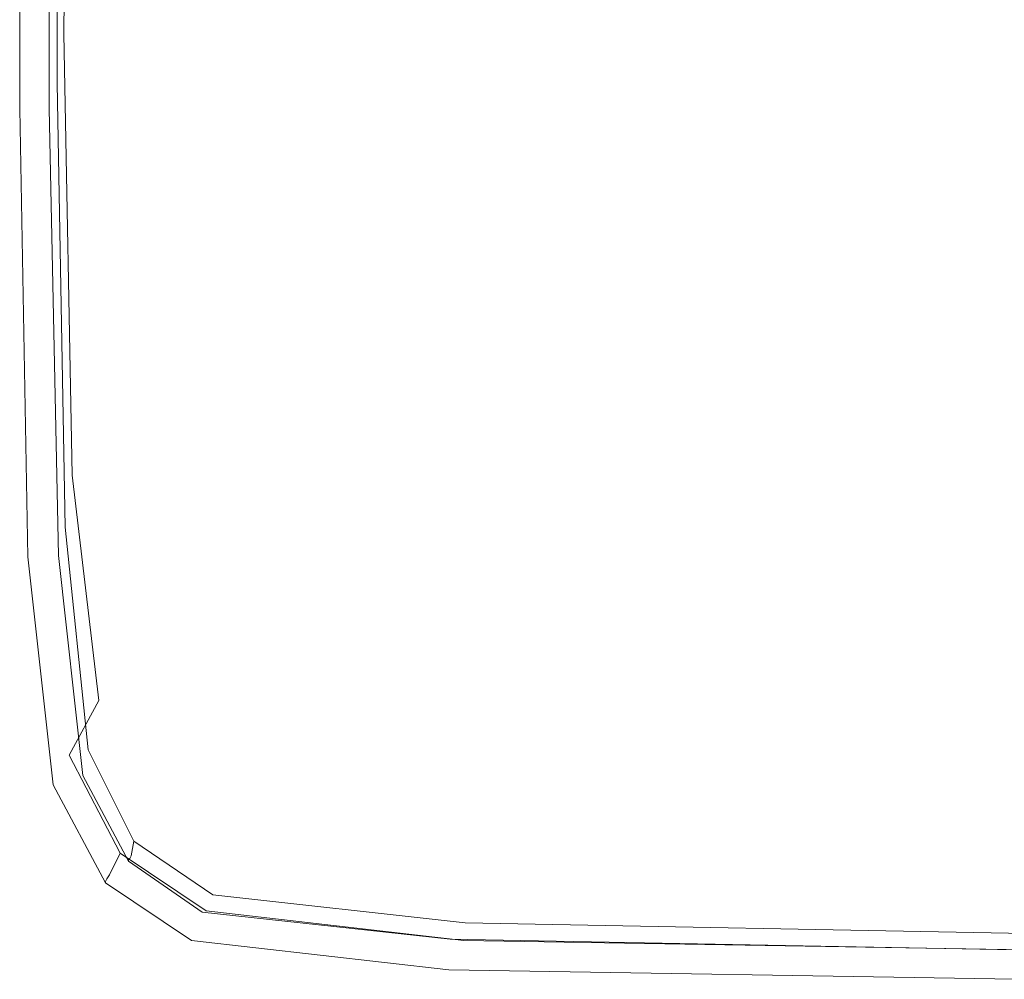
# Model space of a CAD drawing. Extents: x -851 to 851, y -375 to 375.
# Drawn here: x -851 to -777, y -375 to -304 of the extents above; entities that cross this region are included whole.
import ezdxf

# ---------------------------------------------------------------- set-up
doc = ezdxf.new("R2010")
doc.units = 0
doc.header["$LTSCALE"] = 500
doc.header["$MEASUREMENT"] = 0
doc.layers.add('EXC-WANNA', color=7, linetype='Continuous')

msp = doc.modelspace()

# ---------------------------------------------------------------- linework, layer by layer
at = {"layer": 'EXC-WANNA', "lineweight": 0}
for points, invisible_edges in [([(-843, -243, 210.4), (-847.2, -304.6, 210.1), (-843, -297.6, 210.4), (-843, -243, 210.4)], 15), ([(-847.2, -304.6, 210.1), (-843, -243, 210.4), (-847.1, -248.9, 210.1), (-847.2, -304.6, 210.1)], 11), ([(-846.6, -304.6, 207.9), (-842.8, -243, 208.2), (-842.9, -297.6, 208.2), (-846.6, -304.6, 207.9)], 15), ([(-842.8, -243, 208.2), (-846.6, -304.6, 207.9), (-846.6, -248.9, 207.9), (-842.8, -243, 208.2)], 15), ([(-847.1, -248.9, 210.1), (-849.4, -308.3, 209.1), (-847.2, -304.6, 210.1), (-847.1, -248.9, 210.1)], 15), ([(-849.4, -308.3, 209.1), (-847.1, -248.9, 210.1), (-849.4, -251.9, 209.1), (-849.4, -308.3, 209.1)], 15), ([(-847.7, -308.3, 207.6), (-846.6, -248.9, 207.9), (-846.6, -304.6, 207.9), (-847.7, -308.3, 207.6)], 15), ([(-846.6, -248.9, 207.9), (-847.7, -308.3, 207.6), (-847.7, -251.9, 207.6), (-846.6, -248.9, 207.9)], 13), ([(-849.4, -251.9, 209.1), (-850.2, -309.7, 206.8), (-849.4, -308.3, 209.1), (-849.4, -251.9, 209.1)], 15), ([(-850.2, -309.7, 206.8), (-849.4, -251.9, 209.1), (-850.2, -253.1, 206.8), (-850.2, -309.7, 206.8)], 15), ([(-848, -309.7, 206.3), (-847.7, -251.9, 207.6), (-847.7, -308.3, 207.6), (-848, -309.7, 206.3)], 15), ([(-847.7, -251.9, 207.6), (-848, -309.7, 206.3), (-848, -253.1, 206.3), (-847.7, -251.9, 207.6)], 15), ([(-850.2, -253.1, 206.8), (-850.4, -310, 202.6), (-850.2, -309.7, 206.8), (-850.2, -253.1, 206.8)], 15), ([(-850.4, -310, 202.6), (-850.2, -253.1, 206.8), (-850.4, -253.3, 202.6), (-850.4, -310, 202.6)], 15), ([(-848.1, -309.9, 202.5), (-848, -253.1, 206.3), (-848, -309.7, 206.3), (-848.1, -309.9, 202.5)], 15), ([(-848, -253.1, 206.3), (-848.1, -309.9, 202.5), (-848.1, -253.3, 202.5), (-848, -253.1, 206.3)], 15), ([(-850.5, -253.4, 195.9), (-850.4, -310, 202.6), (-850.4, -253.3, 202.6), (-850.5, -253.4, 195.9)], 15), ([(-850.4, -310, 202.6), (-850.5, -253.4, 195.9), (-850.5, -310.1, 195.9), (-850.4, -310, 202.6)], 15), ([(-850.5, -253.5, 187.3), (-850.5, -310.1, 195.9), (-850.5, -253.4, 195.9), (-850.5, -253.5, 187.3)], 15), ([(-850.5, -253.5, 167.1), (-850.5, -310.2, 177.5), (-850.5, -253.5, 177.5), (-850.5, -253.5, 167.1)], 15), ([(-850.5, -310.2, 177.5), (-850.5, -253.5, 167.1), (-850.5, -310.2, 167.1), (-850.5, -310.2, 177.5)], 13), ([(-850.5, -310.2, 187.3), (-850.5, -253.5, 177.5), (-850.5, -310.2, 177.5), (-850.5, -310.2, 187.3)], 15), ([(-850.5, -253.5, 177.5), (-850.5, -310.2, 187.3), (-850.5, -253.5, 187.3), (-850.5, -253.5, 177.5)], 15), ([(-850.5, -310.1, 195.9), (-850.5, -253.5, 187.3), (-850.5, -310.2, 187.3), (-850.5, -310.1, 195.9)], 15), ([(-850.5, -310.2, 167.1), (-848.3, -253.5, 167.1), (-848.3, -310.2, 167.1), (-850.5, -310.2, 167.1)], 15), ([(-848.3, -253.5, 167.1), (-850.5, -310.2, 167.1), (-850.5, -253.5, 167.1), (-848.3, -253.5, 167.1)], 15), ([(-848.3, -310.2, 177.5), (-848.3, -253.5, 167.1), (-848.3, -253.5, 177.5), (-848.3, -310.2, 177.5)], 15), ([(-848.3, -253.5, 167.1), (-848.3, -310.2, 177.5), (-848.3, -310.2, 167.1), (-848.3, -253.5, 167.1)], 11), ([(-848.3, -253.5, 177.5), (-848.2, -310.2, 187.3), (-848.3, -310.2, 177.5), (-848.3, -253.5, 177.5)], 15), ([(-848.2, -310.2, 187.3), (-848.3, -253.5, 177.5), (-848.2, -253.5, 187.3), (-848.2, -310.2, 187.3)], 15), ([(-848.1, -309.9, 202.5), (-848.2, -253.4, 195.8), (-848.1, -253.3, 202.5), (-848.1, -309.9, 202.5)], 15), ([(-848.2, -253.4, 195.8), (-848.1, -309.9, 202.5), (-848.2, -310.1, 195.8), (-848.2, -253.4, 195.8)], 15), ([(-848.2, -310.1, 195.8), (-848.2, -253.5, 187.3), (-848.2, -253.4, 195.8), (-848.2, -310.1, 195.8)], 15), ([(-848.2, -253.5, 187.3), (-848.2, -310.1, 195.8), (-848.2, -310.2, 187.3), (-848.2, -253.5, 187.3)], 15), ([(-843, -297.6, 210.4), (-835.5, -317.3, 210.6), (-836.2, -286.1, 210.6), (-843, -297.6, 210.4)], 15), ([(-835.5, -317.3, 208.3), (-842.9, -297.6, 208.2), (-836.1, -286.1, 208.3), (-835.5, -317.3, 208.3)], 15), ([(-827.4, -302.4, 210.7), (-836.2, -286.1, 210.6), (-835.5, -317.3, 210.6), (-827.4, -302.4, 210.7)], 15), ([(-836.1, -286.1, 208.3), (-827.4, -302.4, 208.4), (-835.5, -317.3, 208.3), (-836.1, -286.1, 208.3)], 15), ([(-806.5, -295.9, 210.6), (-817.3, -302.4, 210.7), (-813.5, -309.1, 210.7), (-806.5, -295.9, 210.6)], 15), ([(-817.3, -302.4, 208.4), (-806.5, -295.9, 208.3), (-813.5, -309.1, 208.4), (-817.3, -302.4, 208.4)], 15), ([(-807.1, -313.1, 210.7), (-806.5, -295.9, 210.6), (-813.5, -309.1, 210.7), (-807.1, -313.1, 210.7)], 15), ([(-806.5, -295.9, 208.3), (-807.2, -313.1, 208.4), (-813.5, -309.1, 208.4), (-806.5, -295.9, 208.3)], 15), ([(-807.2, -313.1, 208.4), (-806.5, -295.9, 208.3), (-800.2, -299.9, 208.3), (-807.2, -313.1, 208.4)], 15), ([(-806.5, -295.9, 210.6), (-807.1, -313.1, 210.7), (-800.2, -299.9, 210.6), (-806.5, -295.9, 210.6)], 15), ([(-846.6, -337.5, 210.1), (-843, -297.6, 210.4), (-847.2, -304.6, 210.1), (-846.6, -337.5, 210.1)], 15), ([(-843, -297.6, 210.4), (-846.6, -337.5, 210.1), (-842.4, -329.9, 210.4), (-843, -297.6, 210.4)], 15), ([(-842.9, -297.6, 208.2), (-846, -337.5, 207.9), (-846.6, -304.6, 207.9), (-842.9, -297.6, 208.2)], 15), ([(-846, -337.5, 207.9), (-842.9, -297.6, 208.2), (-842.3, -329.8, 208.2), (-846, -337.5, 207.9)], 15), ([(-835.5, -317.3, 210.6), (-843, -297.6, 210.4), (-842.4, -329.9, 210.4), (-835.5, -317.3, 210.6)], 15), ([(-842.9, -297.6, 208.2), (-835.5, -317.3, 208.3), (-842.3, -329.8, 208.2), (-842.9, -297.6, 208.2)], 15), ([(-800.2, -299.9, 208.3), (-788.5, -315.1, 208.4), (-807.2, -313.1, 208.4), (-800.2, -299.9, 208.3)], 15), ([(-788.5, -315.1, 210.7), (-800.2, -299.9, 210.6), (-807.1, -313.1, 210.7), (-788.5, -315.1, 210.7)], 15), ([(-800.2, -299.9, 210.6), (-788.5, -315.1, 210.7), (-781.7, -301.8, 210.6), (-800.2, -299.9, 210.6)], 15), ([(-788.5, -315.1, 208.4), (-800.2, -299.9, 208.3), (-781.7, -301.9, 208.3), (-788.5, -315.1, 208.4)], 15), ([(-835.5, -317.3, 210.6), (-825.5, -317.9, 210.7), (-827.4, -302.4, 210.7), (-835.5, -317.3, 210.6)], 15), ([(-825.5, -317.9, 208.4), (-835.5, -317.3, 208.3), (-827.4, -302.4, 208.4), (-825.5, -317.9, 208.4)], 15), ([(-817.3, -302.4, 210.7), (-827.4, -302.4, 210.7), (-825.5, -317.9, 210.7), (-817.3, -302.4, 210.7)], 15), ([(-827.4, -302.4, 208.4), (-817.3, -302.4, 208.4), (-825.5, -317.9, 208.4), (-827.4, -302.4, 208.4)], 15), ([(-825.5, -317.9, 210.7), (-813.5, -309.1, 210.7), (-817.3, -302.4, 210.7), (-825.5, -317.9, 210.7)], 15), ([(-813.5, -309.1, 208.4), (-825.5, -317.9, 208.4), (-817.3, -302.4, 208.4), (-813.5, -309.1, 208.4)], 15), ([(-747.9, -315.8, 210.7), (-781.7, -301.8, 210.6), (-788.5, -315.1, 210.7), (-747.9, -315.8, 210.7)], 15), ([(-781.7, -301.9, 208.3), (-747.9, -315.8, 208.4), (-788.5, -315.1, 208.4), (-781.7, -301.9, 208.3)], 15), ([(-781.7, -301.8, 210.6), (-747.9, -315.8, 210.7), (-741.4, -302.5, 210.6), (-781.7, -301.8, 210.6)], 15), ([(-747.9, -315.8, 208.4), (-781.7, -301.9, 208.3), (-741.4, -302.5, 208.3), (-747.9, -315.8, 208.4)], 15), ([(-848.7, -341.5, 209.1), (-847.2, -304.6, 210.1), (-849.4, -308.3, 209.1), (-848.7, -341.5, 209.1)], 15), ([(-847.2, -304.6, 210.1), (-848.7, -341.5, 209.1), (-846.6, -337.5, 210.1), (-847.2, -304.6, 210.1)], 11), ([(-846.6, -304.6, 207.9), (-847.1, -341.4, 207.5), (-847.7, -308.3, 207.6), (-846.6, -304.6, 207.9)], 13), ([(-847.1, -341.4, 207.5), (-846.6, -304.6, 207.9), (-846, -337.5, 207.9), (-847.1, -341.4, 207.5)], 15), ([(-849.6, -343.1, 206.8), (-849.4, -308.3, 209.1), (-850.2, -309.7, 206.8), (-849.6, -343.1, 206.8)], 15), ([(-849.4, -308.3, 209.1), (-849.6, -343.1, 206.8), (-848.7, -341.5, 209.1), (-849.4, -308.3, 209.1)], 15), ([(-847.7, -308.3, 207.6), (-847.4, -342.9, 206.3), (-848, -309.7, 206.3), (-847.7, -308.3, 207.6)], 15), ([(-847.4, -342.9, 206.3), (-847.7, -308.3, 207.6), (-847.1, -341.4, 207.5), (-847.4, -342.9, 206.3)], 15), ([(-849.7, -343.4, 202.6), (-850.2, -309.7, 206.8), (-850.4, -310, 202.6), (-849.7, -343.4, 202.6)], 15), ([(-850.2, -309.7, 206.8), (-849.7, -343.4, 202.6), (-849.6, -343.1, 206.8), (-850.2, -309.7, 206.8)], 15), ([(-848, -309.7, 206.3), (-847.5, -343.2, 202.5), (-848.1, -309.9, 202.5), (-848, -309.7, 206.3)], 15), ([(-847.5, -343.2, 202.5), (-848, -309.7, 206.3), (-847.4, -342.9, 206.3), (-847.5, -343.2, 202.5)], 15), ([(-813.5, -309.1, 210.7), (-825.5, -317.9, 210.7), (-821.7, -324.7, 210.7), (-813.5, -309.1, 210.7)], 15), ([(-825.5, -317.9, 208.4), (-813.5, -309.1, 208.4), (-821.7, -324.7, 208.4), (-825.5, -317.9, 208.4)], 15), ([(-815.3, -328.8, 210.7), (-813.5, -309.1, 210.7), (-821.7, -324.7, 210.7), (-815.3, -328.8, 210.7)], 15), ([(-813.5, -309.1, 208.4), (-815.3, -328.8, 208.4), (-821.7, -324.7, 208.4), (-813.5, -309.1, 208.4)], 15), ([(-813.5, -309.1, 210.7), (-815.3, -328.8, 210.7), (-807.1, -313.1, 210.7), (-813.5, -309.1, 210.7)], 15), ([(-815.3, -328.8, 208.4), (-813.5, -309.1, 208.4), (-807.2, -313.1, 208.4), (-815.3, -328.8, 208.4)], 15), ([(-850.5, -310.1, 195.9), (-849.7, -343.4, 202.6), (-850.4, -310, 202.6), (-850.5, -310.1, 195.9)], 15), ([(-849.7, -343.4, 202.6), (-850.5, -310.1, 195.9), (-849.8, -343.5, 195.9), (-849.7, -343.4, 202.6)], 15), ([(-850.5, -310.2, 187.3), (-849.8, -343.5, 195.9), (-850.5, -310.1, 195.9), (-850.5, -310.2, 187.3)], 15), ([(-850.5, -310.2, 167.1), (-849.9, -343.6, 177.5), (-850.5, -310.2, 177.5), (-850.5, -310.2, 167.1)], 15), ([(-849.9, -343.6, 177.5), (-850.5, -310.2, 167.1), (-849.9, -343.6, 167.1), (-849.9, -343.6, 177.5)], 13), ([(-849.9, -343.6, 187.3), (-850.5, -310.2, 177.5), (-849.9, -343.6, 177.5), (-849.9, -343.6, 187.3)], 15), ([(-850.5, -310.2, 177.5), (-849.9, -343.6, 187.3), (-850.5, -310.2, 187.3), (-850.5, -310.2, 177.5)], 15), ([(-849.8, -343.5, 195.9), (-850.5, -310.2, 187.3), (-849.9, -343.6, 187.3), (-849.8, -343.5, 195.9)], 15), ([(-848.3, -310.2, 167.1), (-849.9, -343.6, 167.1), (-850.5, -310.2, 167.1), (-848.3, -310.2, 167.1)], 15), ([(-849.9, -343.6, 167.1), (-848.3, -310.2, 167.1), (-847.6, -343.5, 167.1), (-849.9, -343.6, 167.1)], 15), ([(-847.6, -343.5, 177.5), (-848.3, -310.2, 167.1), (-848.3, -310.2, 177.5), (-847.6, -343.5, 177.5)], 15), ([(-848.3, -310.2, 167.1), (-847.6, -343.5, 177.5), (-847.6, -343.5, 167.1), (-848.3, -310.2, 167.1)], 11), ([(-848.3, -310.2, 177.5), (-847.6, -343.5, 187.3), (-847.6, -343.5, 177.5), (-848.3, -310.2, 177.5)], 15), ([(-847.6, -343.5, 187.3), (-848.3, -310.2, 177.5), (-848.2, -310.2, 187.3), (-847.6, -343.5, 187.3)], 15), ([(-847.5, -343.2, 202.5), (-848.2, -310.1, 195.8), (-848.1, -309.9, 202.5), (-847.5, -343.2, 202.5)], 15), ([(-848.2, -310.1, 195.8), (-847.5, -343.2, 202.5), (-847.6, -343.4, 195.8), (-848.2, -310.1, 195.8)], 15), ([(-847.6, -343.4, 195.8), (-848.2, -310.2, 187.3), (-848.2, -310.1, 195.8), (-847.6, -343.4, 195.8)], 15), ([(-848.2, -310.2, 187.3), (-847.6, -343.4, 195.8), (-847.6, -343.5, 187.3), (-848.2, -310.2, 187.3)], 15), ([(-796.6, -330.9, 210.7), (-807.1, -313.1, 210.7), (-815.3, -328.8, 210.7), (-796.6, -330.9, 210.7)], 15), ([(-807.2, -313.1, 208.4), (-796.6, -330.9, 208.4), (-815.3, -328.8, 208.4), (-807.2, -313.1, 208.4)], 15), ([(-796.6, -330.9, 208.4), (-807.2, -313.1, 208.4), (-788.5, -315.1, 208.4), (-796.6, -330.9, 208.4)], 15), ([(-807.1, -313.1, 210.7), (-796.6, -330.9, 210.7), (-788.5, -315.1, 210.7), (-807.1, -313.1, 210.7)], 15), ([(-755.5, -331.6, 210.7), (-788.5, -315.1, 210.7), (-796.6, -330.9, 210.7), (-755.5, -331.6, 210.7)], 15), ([(-788.5, -315.1, 208.4), (-755.5, -331.6, 208.4), (-796.6, -330.9, 208.4), (-788.5, -315.1, 208.4)], 15), ([(-788.5, -315.1, 210.7), (-755.5, -331.6, 210.7), (-747.9, -315.8, 210.7), (-788.5, -315.1, 210.7)], 15), ([(-755.5, -331.6, 208.4), (-788.5, -315.1, 208.4), (-747.9, -315.8, 208.4), (-755.5, -331.6, 208.4)], 15), ([(-842.4, -329.9, 210.4), (-833.6, -333.4, 210.6), (-835.5, -317.3, 210.6), (-842.4, -329.9, 210.4)], 15), ([(-833.6, -333.4, 208.3), (-842.3, -329.8, 208.2), (-835.5, -317.3, 208.3), (-833.6, -333.4, 208.3)], 15), ([(-825.5, -317.9, 210.7), (-835.5, -317.3, 210.6), (-833.6, -333.4, 210.6), (-825.5, -317.9, 210.7)], 15), ([(-835.5, -317.3, 208.3), (-825.5, -317.9, 208.4), (-833.6, -333.4, 208.3), (-835.5, -317.3, 208.3)], 15), ([(-833.6, -333.4, 210.6), (-821.7, -324.7, 210.7), (-825.5, -317.9, 210.7), (-833.6, -333.4, 210.6)], 15), ([(-821.7, -324.7, 208.4), (-833.6, -333.4, 208.3), (-825.5, -317.9, 208.4), (-821.7, -324.7, 208.4)], 15), ([(-821.7, -324.7, 210.7), (-833.6, -333.4, 210.6), (-829.8, -340.4, 210.6), (-821.7, -324.7, 210.7)], 15), ([(-833.6, -333.4, 208.3), (-821.7, -324.7, 208.4), (-829.8, -340.4, 208.3), (-833.6, -333.4, 208.3)], 15), ([(-823.4, -344.6, 210.6), (-821.7, -324.7, 210.7), (-829.8, -340.4, 210.6), (-823.4, -344.6, 210.6)], 15), ([(-821.7, -324.7, 208.4), (-823.4, -344.5, 208.3), (-829.8, -340.4, 208.3), (-821.7, -324.7, 208.4)], 15), ([(-821.7, -324.7, 210.7), (-823.4, -344.6, 210.6), (-815.3, -328.8, 210.7), (-821.7, -324.7, 210.7)], 15), ([(-823.4, -344.5, 208.3), (-821.7, -324.7, 208.4), (-815.3, -328.8, 208.4), (-823.4, -344.5, 208.3)], 15), ([(-804.5, -346.7, 210.6), (-815.3, -328.8, 210.7), (-823.4, -344.6, 210.6), (-804.5, -346.7, 210.6)], 15), ([(-815.3, -328.8, 208.4), (-804.5, -346.6, 208.3), (-823.4, -344.5, 208.3), (-815.3, -328.8, 208.4)], 15), ([(-815.3, -328.8, 210.7), (-804.5, -346.7, 210.6), (-796.6, -330.9, 210.7), (-815.3, -328.8, 210.7)], 15), ([(-804.5, -346.6, 208.3), (-815.3, -328.8, 208.4), (-796.6, -330.9, 208.4), (-804.5, -346.6, 208.3)], 15), ([(-844.6, -354.3, 210.1), (-842.4, -329.9, 210.4), (-846.6, -337.5, 210.1), (-844.6, -354.3, 210.1)], 11), ([(-842.3, -329.8, 208.2), (-844.2, -354.2, 207.9), (-846, -337.5, 207.9), (-842.3, -329.8, 208.2)], 15), ([(-842.4, -329.9, 210.4), (-844.6, -354.3, 210.1), (-840.5, -346.3, 210.4), (-842.4, -329.9, 210.4)], 15), ([(-844.2, -354.2, 207.9), (-842.3, -329.8, 208.2), (-840.4, -346.3, 208.2), (-844.2, -354.2, 207.9)], 15), ([(-833.6, -333.4, 210.6), (-842.4, -329.9, 210.4), (-840.5, -346.3, 210.4), (-833.6, -333.4, 210.6)], 15), ([(-842.3, -329.8, 208.2), (-833.6, -333.4, 208.3), (-840.4, -346.3, 208.2), (-842.3, -329.8, 208.2)], 15), ([(-763, -347.4, 210.6), (-796.6, -330.9, 210.7), (-804.5, -346.7, 210.6), (-763, -347.4, 210.6)], 15), ([(-796.6, -330.9, 208.4), (-763, -347.3, 208.3), (-804.5, -346.6, 208.3), (-796.6, -330.9, 208.4)], 15), ([(-796.6, -330.9, 210.7), (-763, -347.4, 210.6), (-755.5, -331.6, 210.7), (-796.6, -330.9, 210.7)], 15), ([(-763, -347.3, 208.3), (-796.6, -330.9, 208.4), (-755.5, -331.6, 208.4), (-763, -347.3, 208.3)], 15), ([(-840.5, -346.3, 210.4), (-829.8, -340.4, 210.6), (-833.6, -333.4, 210.6), (-840.5, -346.3, 210.4)], 15), ([(-829.8, -340.4, 208.3), (-840.4, -346.3, 208.2), (-833.6, -333.4, 208.3), (-829.8, -340.4, 208.3)], 15), ([(-846.8, -358.4, 209.1), (-846.6, -337.5, 210.1), (-848.7, -341.5, 209.1), (-846.8, -358.4, 209.1)], 15), ([(-846, -337.5, 207.9), (-845.4, -358, 207.4), (-847.1, -341.4, 207.5), (-846, -337.5, 207.9)], 15), ([(-846.6, -337.5, 210.1), (-846.8, -358.4, 209.1), (-844.6, -354.3, 210.1), (-846.6, -337.5, 210.1)], 15), ([(-845.4, -358, 207.4), (-846, -337.5, 207.9), (-844.2, -354.2, 207.9), (-845.4, -358, 207.4)], 15), ([(-829.8, -340.4, 210.6), (-840.5, -346.3, 210.4), (-836.6, -353.5, 210.4), (-829.8, -340.4, 210.6)], 15), ([(-840.4, -346.3, 208.2), (-829.8, -340.4, 208.3), (-836.6, -353.4, 208.2), (-840.4, -346.3, 208.2)], 15), ([(-830.2, -357.7, 210.4), (-829.8, -340.4, 210.6), (-836.6, -353.5, 210.4), (-830.2, -357.7, 210.4)], 15), ([(-829.8, -340.4, 208.3), (-830.2, -357.7, 208.2), (-836.6, -353.4, 208.2), (-829.8, -340.4, 208.3)], 15), ([(-829.8, -340.4, 210.6), (-830.2, -357.7, 210.4), (-823.4, -344.6, 210.6), (-829.8, -340.4, 210.6)], 15), ([(-830.2, -357.7, 208.2), (-829.8, -340.4, 208.3), (-823.4, -344.5, 208.3), (-830.2, -357.7, 208.2)], 15), ([(-847.7, -360.1, 206.8), (-848.7, -341.5, 209.1), (-849.6, -343.1, 206.8), (-847.7, -360.1, 206.8)], 15), ([(-848.7, -341.5, 209.1), (-847.7, -360.1, 206.8), (-846.8, -358.4, 209.1), (-848.7, -341.5, 209.1)], 15), ([(-847.1, -341.4, 207.5), (-845.6, -359.4, 206.1), (-847.4, -342.9, 206.3), (-847.1, -341.4, 207.5)], 15), ([(-845.6, -359.4, 206.1), (-847.1, -341.4, 207.5), (-845.4, -358, 207.4), (-845.6, -359.4, 206.1)], 13), ([(-849.9, -343.6, 187.3), (-847.9, -360.5, 195.9), (-849.8, -343.5, 195.9), (-849.9, -343.6, 187.3)], 15), ([(-847.6, -343.5, 167.1), (-848, -360.6, 167.1), (-849.9, -343.6, 167.1), (-847.6, -343.5, 167.1)], 15), ([(-849.8, -343.5, 195.9), (-847.8, -360.3, 202.6), (-849.7, -343.4, 202.6), (-849.8, -343.5, 195.9)], 15), ([(-847.8, -360.3, 202.6), (-849.8, -343.5, 195.9), (-847.9, -360.5, 195.9), (-847.8, -360.3, 202.6)], 15), ([(-847.8, -360.3, 202.6), (-849.6, -343.1, 206.8), (-849.7, -343.4, 202.6), (-847.8, -360.3, 202.6)], 15), ([(-849.6, -343.1, 206.8), (-847.8, -360.3, 202.6), (-847.7, -360.1, 206.8), (-849.6, -343.1, 206.8)], 15), ([(-848, -360.6, 167.1), (-847.6, -343.5, 167.1), (-845.8, -359.9, 167.1), (-848, -360.6, 167.1)], 15), ([(-845.6, -359.6, 202.5), (-847.6, -343.4, 195.8), (-847.5, -343.2, 202.5), (-845.6, -359.6, 202.5)], 15), ([(-847.6, -343.4, 195.8), (-845.6, -359.6, 202.5), (-845.7, -359.8, 195.8), (-847.6, -343.4, 195.8)], 15), ([(-845.7, -359.8, 195.8), (-847.6, -343.5, 187.3), (-847.6, -343.4, 195.8), (-845.7, -359.8, 195.8)], 15), ([(-845.8, -359.9, 177.5), (-847.6, -343.5, 167.1), (-847.6, -343.5, 177.5), (-845.8, -359.9, 177.5)], 15), ([(-847.6, -343.5, 167.1), (-845.8, -359.9, 177.5), (-845.8, -359.9, 167.1), (-847.6, -343.5, 167.1)], 11), ([(-847.6, -343.5, 177.5), (-845.8, -359.9, 187.3), (-845.8, -359.9, 177.5), (-847.6, -343.5, 177.5)], 15), ([(-845.8, -359.9, 187.3), (-847.6, -343.5, 177.5), (-847.6, -343.5, 187.3), (-845.8, -359.9, 187.3)], 15), ([(-847.6, -343.5, 187.3), (-845.7, -359.8, 195.8), (-845.8, -359.9, 187.3), (-847.6, -343.5, 187.3)], 15), ([(-847.4, -342.9, 206.3), (-845.6, -359.6, 202.5), (-847.5, -343.2, 202.5), (-847.4, -342.9, 206.3)], 15), ([(-845.6, -359.6, 202.5), (-847.4, -342.9, 206.3), (-845.6, -359.4, 206.1), (-845.6, -359.6, 202.5)], 15), ([(-849.9, -343.6, 167.1), (-848, -360.6, 177.5), (-849.9, -343.6, 177.5), (-849.9, -343.6, 167.1)], 15), ([(-848, -360.6, 177.5), (-849.9, -343.6, 167.1), (-848, -360.6, 167.1), (-848, -360.6, 177.5)], 13), ([(-848, -360.6, 187.3), (-849.9, -343.6, 177.5), (-848, -360.6, 177.5), (-848, -360.6, 187.3)], 15), ([(-849.9, -343.6, 177.5), (-848, -360.6, 187.3), (-849.9, -343.6, 187.3), (-849.9, -343.6, 177.5)], 15), ([(-847.9, -360.5, 195.9), (-849.9, -343.6, 187.3), (-848, -360.6, 187.3), (-847.9, -360.5, 195.9)], 15), ([(-823.4, -344.5, 208.3), (-811.2, -359.8, 208.2), (-830.2, -357.7, 208.2), (-823.4, -344.5, 208.3)], 15), ([(-811.2, -359.9, 210.4), (-823.4, -344.6, 210.6), (-830.2, -357.7, 210.4), (-811.2, -359.9, 210.4)], 15), ([(-811.2, -359.8, 208.2), (-823.4, -344.5, 208.3), (-804.5, -346.6, 208.3), (-811.2, -359.8, 208.2)], 15), ([(-823.4, -344.6, 210.6), (-811.2, -359.9, 210.4), (-804.5, -346.7, 210.6), (-823.4, -344.6, 210.6)], 15), ([(-840.8, -361.5, 210.1), (-840.5, -346.3, 210.4), (-844.6, -354.3, 210.1), (-840.8, -361.5, 210.1)], 15), ([(-840.4, -346.3, 208.2), (-840.5, -361.3, 207.9), (-844.2, -354.2, 207.9), (-840.4, -346.3, 208.2)], 15), ([(-840.5, -346.3, 210.4), (-840.8, -361.5, 210.1), (-836.6, -353.5, 210.4), (-840.5, -346.3, 210.4)], 15), ([(-840.5, -361.3, 207.9), (-840.4, -346.3, 208.2), (-836.6, -353.4, 208.2), (-840.5, -361.3, 207.9)], 15), ([(-804.5, -346.6, 208.3), (-769.3, -360.5, 208.2), (-811.2, -359.8, 208.2), (-804.5, -346.6, 208.3)], 15), ([(-769.3, -360.6, 210.4), (-804.5, -346.7, 210.6), (-811.2, -359.9, 210.4), (-769.3, -360.6, 210.4)], 15), ([(-769.3, -360.5, 208.2), (-804.5, -346.6, 208.3), (-763, -347.3, 208.3), (-769.3, -360.5, 208.2)], 15), ([(-804.5, -346.7, 210.6), (-769.3, -360.6, 210.4), (-763, -347.4, 210.6), (-804.5, -346.7, 210.6)], 15), ([(-834.4, -365.8, 210.1), (-836.6, -353.5, 210.4), (-840.8, -361.5, 210.1), (-834.4, -365.8, 210.1)], 15), ([(-836.6, -353.4, 208.2), (-834.3, -365.5, 207.9), (-840.5, -361.3, 207.9), (-836.6, -353.4, 208.2)], 15), ([(-834.3, -365.5, 207.9), (-836.6, -353.4, 208.2), (-830.2, -357.7, 208.2), (-834.3, -365.5, 207.9)], 15), ([(-836.6, -353.5, 210.4), (-834.4, -365.8, 210.1), (-830.2, -357.7, 210.4), (-836.6, -353.5, 210.4)], 15), ([(-843, -365.7, 209.1), (-844.6, -354.3, 210.1), (-846.8, -358.4, 209.1), (-843, -365.7, 209.1)], 13), ([(-844.2, -354.2, 207.9), (-842, -364.8, 207.3), (-845.4, -358, 207.4), (-844.2, -354.2, 207.9)], 15), ([(-844.6, -354.3, 210.1), (-843, -365.7, 209.1), (-840.8, -361.5, 210.1), (-844.6, -354.3, 210.1)], 15), ([(-842, -364.8, 207.3), (-844.2, -354.2, 207.9), (-840.5, -361.3, 207.9), (-842, -364.8, 207.3)], 15), ([(-845.4, -358, 207.4), (-842.2, -365.9, 206), (-845.6, -359.4, 206.1), (-845.4, -358, 207.4)], 15), ([(-842.2, -365.9, 206), (-845.4, -358, 207.4), (-842, -364.8, 207.3), (-842.2, -365.9, 206)], 13), ([(-815.3, -368, 210.1), (-830.2, -357.7, 210.4), (-834.4, -365.8, 210.1), (-815.3, -368, 210.1)], 15), ([(-830.2, -357.7, 208.2), (-815.3, -367.7, 207.9), (-834.3, -365.5, 207.9), (-830.2, -357.7, 208.2)], 15), ([(-830.2, -357.7, 210.4), (-815.3, -368, 210.1), (-811.2, -359.9, 210.4), (-830.2, -357.7, 210.4)], 15), ([(-815.3, -367.7, 207.9), (-830.2, -357.7, 208.2), (-811.2, -359.8, 208.2), (-815.3, -367.7, 207.9)], 15), ([(-843.8, -367.3, 206.8), (-846.8, -358.4, 209.1), (-847.7, -360.1, 206.8), (-843.8, -367.3, 206.8)], 15), ([(-846.8, -358.4, 209.1), (-843.8, -367.3, 206.8), (-843, -365.7, 209.1), (-846.8, -358.4, 209.1)], 11), ([(-842.3, -366.1, 202.5), (-845.7, -359.8, 195.8), (-845.6, -359.6, 202.5), (-842.3, -366.1, 202.5)], 15), ([(-845.6, -359.4, 206.1), (-842.3, -366.1, 202.5), (-845.6, -359.6, 202.5), (-845.6, -359.4, 206.1)], 15), ([(-842.3, -366.1, 202.5), (-845.6, -359.4, 206.1), (-842.2, -365.9, 206), (-842.3, -366.1, 202.5)], 15), ([(-845.8, -359.9, 167.1), (-844.1, -367.9, 167.1), (-848, -360.6, 167.1), (-845.8, -359.9, 167.1)], 15), ([(-847.9, -360.5, 195.9), (-844, -367.6, 202.6), (-847.8, -360.3, 202.6), (-847.9, -360.5, 195.9)], 15), ([(-844, -367.6, 202.6), (-847.7, -360.1, 206.8), (-847.8, -360.3, 202.6), (-844, -367.6, 202.6)], 15), ([(-847.7, -360.1, 206.8), (-844, -367.6, 202.6), (-843.8, -367.3, 206.8), (-847.7, -360.1, 206.8)], 15), ([(-842.4, -366.2, 195.8), (-845.8, -359.9, 187.3), (-845.7, -359.8, 195.8), (-842.4, -366.2, 195.8)], 15), ([(-842.4, -366.3, 177.5), (-845.8, -359.9, 167.1), (-845.8, -359.9, 177.5), (-842.4, -366.3, 177.5)], 15), ([(-845.8, -359.9, 167.1), (-842.4, -366.3, 177.5), (-842.4, -366.3, 167.1), (-845.8, -359.9, 167.1)], 11), ([(-845.8, -359.9, 177.5), (-842.4, -366.3, 187.3), (-842.4, -366.3, 177.5), (-845.8, -359.9, 177.5)], 15), ([(-842.4, -366.3, 187.3), (-845.8, -359.9, 177.5), (-845.8, -359.9, 187.3), (-842.4, -366.3, 187.3)], 15), ([(-845.8, -359.9, 187.3), (-842.4, -366.2, 195.8), (-842.4, -366.3, 187.3), (-845.8, -359.9, 187.3)], 15), ([(-844.1, -367.9, 167.1), (-845.8, -359.9, 167.1), (-842.4, -366.3, 167.1), (-844.1, -367.9, 167.1)], 15), ([(-845.7, -359.8, 195.8), (-842.3, -366.1, 202.5), (-842.4, -366.2, 195.8), (-845.7, -359.8, 195.8)], 15), ([(-811.2, -359.8, 208.2), (-773.2, -368.4, 207.9), (-815.3, -367.7, 207.9), (-811.2, -359.8, 208.2)], 15), ([(-773.2, -368.7, 210.1), (-811.2, -359.9, 210.4), (-815.3, -368, 210.1), (-773.2, -368.7, 210.1)], 15), ([(-773.2, -368.4, 207.9), (-811.2, -359.8, 208.2), (-769.3, -360.5, 208.2), (-773.2, -368.4, 207.9)], 15), ([(-811.2, -359.9, 210.4), (-773.2, -368.7, 210.1), (-769.3, -360.6, 210.4), (-811.2, -359.9, 210.4)], 15), ([(-848, -360.6, 187.3), (-844.1, -367.8, 195.9), (-847.9, -360.5, 195.9), (-848, -360.6, 187.3)], 15), ([(-848, -360.6, 167.1), (-844.1, -367.9, 177.5), (-848, -360.6, 177.5), (-848, -360.6, 167.1)], 15), ([(-844.1, -367.9, 177.5), (-848, -360.6, 167.1), (-844.1, -367.9, 167.1), (-844.1, -367.9, 177.5)], 13), ([(-844.1, -367.8, 187.3), (-848, -360.6, 177.5), (-844.1, -367.9, 177.5), (-844.1, -367.8, 187.3)], 15), ([(-848, -360.6, 177.5), (-844.1, -367.8, 187.3), (-848, -360.6, 187.3), (-848, -360.6, 177.5)], 15), ([(-844.1, -367.8, 195.9), (-848, -360.6, 187.3), (-844.1, -367.8, 187.3), (-844.1, -367.8, 195.9)], 15), ([(-844, -367.6, 202.6), (-847.9, -360.5, 195.9), (-844.1, -367.8, 195.9), (-844, -367.6, 202.6)], 15), ([(-836.6, -370, 209.1), (-840.8, -361.5, 210.1), (-843, -365.7, 209.1), (-836.6, -370, 209.1)], 11), ([(-840.5, -361.3, 207.9), (-836.1, -368.8, 207.2), (-842, -364.8, 207.3), (-840.5, -361.3, 207.9)], 13), ([(-840.8, -361.5, 210.1), (-836.6, -370, 209.1), (-834.4, -365.8, 210.1), (-840.8, -361.5, 210.1)], 15), ([(-836.1, -368.8, 207.2), (-840.5, -361.3, 207.9), (-834.3, -365.5, 207.9), (-836.1, -368.8, 207.2)], 15), ([(-842, -364.8, 207.3), (-836.7, -369.7, 206), (-842.2, -365.9, 206), (-842, -364.8, 207.3)], 11), ([(-836.7, -369.7, 206), (-842, -364.8, 207.3), (-836.1, -368.8, 207.2), (-836.7, -369.7, 206)], 15), ([(-834.3, -365.5, 207.9), (-817.3, -370.9, 207.2), (-836.1, -368.8, 207.2), (-834.3, -365.5, 207.9)], 13), ([(-817.3, -370.9, 207.2), (-834.3, -365.5, 207.9), (-815.3, -367.7, 207.9), (-817.3, -370.9, 207.2)], 15), ([(-837.4, -371.7, 206.8), (-843, -365.7, 209.1), (-843.8, -367.3, 206.8), (-837.4, -371.7, 206.8)], 13), ([(-843, -365.7, 209.1), (-837.4, -371.7, 206.8), (-836.6, -370, 209.1), (-843, -365.7, 209.1)], 15), ([(-842.3, -366.1, 202.5), (-836.9, -370, 195.8), (-842.4, -366.2, 195.8), (-842.3, -366.1, 202.5)], 11), ([(-836.9, -370.1, 187.3), (-842.4, -366.2, 195.8), (-836.9, -370, 195.8), (-836.9, -370.1, 187.3)], 15), ([(-842.4, -366.2, 195.8), (-836.9, -370.1, 187.3), (-842.4, -366.3, 187.3), (-842.4, -366.2, 195.8)], 11), ([(-842.2, -365.9, 206), (-836.8, -369.8, 202.4), (-842.3, -366.1, 202.5), (-842.2, -365.9, 206)], 11), ([(-836.9, -370, 195.8), (-842.3, -366.1, 202.5), (-836.8, -369.8, 202.4), (-836.9, -370, 195.8)], 15), ([(-836.8, -369.8, 202.4), (-842.2, -365.9, 206), (-836.7, -369.7, 206), (-836.8, -369.8, 202.4)], 15), ([(-817.4, -372.2, 209.1), (-834.4, -365.8, 210.1), (-836.6, -370, 209.1), (-817.4, -372.2, 209.1)], 11), ([(-834.4, -365.8, 210.1), (-817.4, -372.2, 209.1), (-815.3, -368, 210.1), (-834.4, -365.8, 210.1)], 15), ([(-842.4, -366.3, 167.1), (-837.7, -372.2, 167.1), (-844.1, -367.9, 167.1), (-842.4, -366.3, 167.1)], 15), ([(-836.9, -370.1, 177.5), (-842.4, -366.3, 187.3), (-836.9, -370.1, 187.3), (-836.9, -370.1, 177.5)], 15), ([(-842.4, -366.3, 187.3), (-836.9, -370.1, 177.5), (-842.4, -366.3, 177.5), (-842.4, -366.3, 187.3)], 11), ([(-836.9, -370.1, 167.1), (-842.4, -366.3, 177.5), (-836.9, -370.1, 177.5), (-836.9, -370.1, 167.1)], 15), ([(-842.4, -366.3, 177.5), (-836.9, -370.1, 167.1), (-842.4, -366.3, 167.1), (-842.4, -366.3, 177.5)], 9), ([(-837.7, -372.2, 167.1), (-842.4, -366.3, 167.1), (-836.9, -370.1, 167.1), (-837.7, -372.2, 167.1)], 15), ([(-837.7, -372.1, 195.9), (-844, -367.6, 202.6), (-844.1, -367.8, 195.9), (-837.7, -372.1, 195.9)], 13), ([(-837.6, -372, 202.6), (-843.8, -367.3, 206.8), (-844, -367.6, 202.6), (-837.6, -372, 202.6)], 13), ([(-844, -367.6, 202.6), (-837.7, -372.1, 195.9), (-837.6, -372, 202.6), (-844, -367.6, 202.6)], 15), ([(-843.8, -367.3, 206.8), (-837.6, -372, 202.6), (-837.4, -371.7, 206.8), (-843.8, -367.3, 206.8)], 15), ([(-815.3, -367.7, 207.9), (-775.2, -371.7, 207.2), (-817.3, -370.9, 207.2), (-815.3, -367.7, 207.9)], 15), ([(-775.2, -371.7, 207.2), (-815.3, -367.7, 207.9), (-773.2, -368.4, 207.9), (-775.2, -371.7, 207.2)], 15), ([(-844.1, -367.8, 195.9), (-837.7, -372.2, 187.3), (-837.7, -372.1, 195.9), (-844.1, -367.8, 195.9)], 15), ([(-837.7, -372.2, 187.3), (-844.1, -367.8, 195.9), (-844.1, -367.8, 187.3), (-837.7, -372.2, 187.3)], 13), ([(-844.1, -367.8, 187.3), (-837.7, -372.2, 177.5), (-837.7, -372.2, 187.3), (-844.1, -367.8, 187.3)], 15), ([(-837.7, -372.2, 177.5), (-844.1, -367.8, 187.3), (-844.1, -367.9, 177.5), (-837.7, -372.2, 177.5)], 13), ([(-844.1, -367.9, 177.5), (-837.7, -372.2, 167.1), (-837.7, -372.2, 177.5), (-844.1, -367.9, 177.5)], 15), ([(-837.7, -372.2, 167.1), (-844.1, -367.9, 177.5), (-844.1, -367.9, 167.1), (-837.7, -372.2, 167.1)], 9), ([(-775.3, -372.9, 209.1), (-815.3, -368, 210.1), (-817.4, -372.2, 209.1), (-775.3, -372.9, 209.1)], 15), ([(-815.3, -368, 210.1), (-775.3, -372.9, 209.1), (-773.2, -368.7, 210.1), (-815.3, -368, 210.1)], 15), ([(-836.1, -368.8, 207.2), (-818.1, -371.7, 206), (-836.7, -369.7, 206), (-836.1, -368.8, 207.2)], 15), ([(-818.1, -371.7, 206), (-836.1, -368.8, 207.2), (-817.3, -370.9, 207.2), (-818.1, -371.7, 206)], 15), ([(-836.8, -369.8, 202.4), (-818.3, -372, 195.8), (-836.9, -370, 195.8), (-836.8, -369.8, 202.4)], 15), ([(-836.7, -369.7, 206), (-818.2, -371.9, 202.5), (-836.8, -369.8, 202.4), (-836.7, -369.7, 206)], 15), ([(-818.3, -372, 195.8), (-836.8, -369.8, 202.4), (-818.2, -371.9, 202.5), (-818.3, -372, 195.8)], 15), ([(-818.2, -371.9, 202.5), (-836.7, -369.7, 206), (-818.1, -371.7, 206), (-818.2, -371.9, 202.5)], 15), ([(-836.9, -370.1, 167.1), (-818.5, -374.4, 167.1), (-837.7, -372.2, 167.1), (-836.9, -370.1, 167.1)], 15), ([(-818.2, -373.9, 206.8), (-836.6, -370, 209.1), (-837.4, -371.7, 206.8), (-818.2, -373.9, 206.8)], 15), ([(-836.9, -370, 195.8), (-818.4, -372.1, 187.3), (-836.9, -370.1, 187.3), (-836.9, -370, 195.8)], 15), ([(-818.4, -372.1, 187.3), (-836.9, -370, 195.8), (-818.3, -372, 195.8), (-818.4, -372.1, 187.3)], 15), ([(-836.9, -370.1, 177.5), (-818.4, -372.1, 167.1), (-836.9, -370.1, 167.1), (-836.9, -370.1, 177.5)], 13), ([(-818.4, -372.1, 167.1), (-836.9, -370.1, 177.5), (-818.4, -372.1, 177.5), (-818.4, -372.1, 167.1)], 15), ([(-836.9, -370.1, 187.3), (-818.4, -372.1, 177.5), (-836.9, -370.1, 177.5), (-836.9, -370.1, 187.3)], 15), ([(-818.4, -372.1, 177.5), (-836.9, -370.1, 187.3), (-818.4, -372.1, 187.3), (-818.4, -372.1, 177.5)], 15), ([(-818.5, -374.4, 167.1), (-836.9, -370.1, 167.1), (-818.4, -372.1, 167.1), (-818.5, -374.4, 167.1)], 15), ([(-836.6, -370, 209.1), (-818.2, -373.9, 206.8), (-817.4, -372.2, 209.1), (-836.6, -370, 209.1)], 15), ([(-817.3, -370.9, 207.2), (-776, -372.4, 206), (-818.1, -371.7, 206), (-817.3, -370.9, 207.2)], 15), ([(-776, -372.4, 206), (-817.3, -370.9, 207.2), (-775.2, -371.7, 207.2), (-776, -372.4, 206)], 13), ([(-818.5, -374.3, 195.9), (-837.6, -372, 202.6), (-837.7, -372.1, 195.9), (-818.5, -374.3, 195.9)], 15), ([(-818.5, -374.4, 187.3), (-837.7, -372.1, 195.9), (-837.7, -372.2, 187.3), (-818.5, -374.4, 187.3)], 15), ([(-837.7, -372.1, 195.9), (-818.5, -374.4, 187.3), (-818.5, -374.3, 195.9), (-837.7, -372.1, 195.9)], 15), ([(-818.4, -374.1, 202.6), (-837.4, -371.7, 206.8), (-837.6, -372, 202.6), (-818.4, -374.1, 202.6)], 15), ([(-837.6, -372, 202.6), (-818.5, -374.3, 195.9), (-818.4, -374.1, 202.6), (-837.6, -372, 202.6)], 15), ([(-837.4, -371.7, 206.8), (-818.4, -374.1, 202.6), (-818.2, -373.9, 206.8), (-837.4, -371.7, 206.8)], 15), ([(-818.4, -372.1, 167.1), (-776.3, -375.1, 167.1), (-818.5, -374.4, 167.1), (-818.4, -372.1, 167.1)], 15), ([(-818.3, -372, 195.8), (-776.3, -372.8, 187.3), (-818.4, -372.1, 187.3), (-818.3, -372, 195.8)], 15), ([(-776.3, -372.9, 177.5), (-818.4, -372.1, 187.3), (-776.3, -372.8, 187.3), (-776.3, -372.9, 177.5)], 15), ([(-818.4, -372.1, 187.3), (-776.3, -372.9, 177.5), (-818.4, -372.1, 177.5), (-818.4, -372.1, 187.3)], 15), ([(-776.3, -372.9, 167.1), (-818.4, -372.1, 177.5), (-776.3, -372.9, 177.5), (-776.3, -372.9, 167.1)], 15), ([(-818.4, -372.1, 177.5), (-776.3, -372.9, 167.1), (-818.4, -372.1, 167.1), (-818.4, -372.1, 177.5)], 13), ([(-776.3, -375.1, 167.1), (-818.4, -372.1, 167.1), (-776.3, -372.9, 167.1), (-776.3, -375.1, 167.1)], 15), ([(-818.2, -371.9, 202.5), (-776.2, -372.7, 195.8), (-818.3, -372, 195.8), (-818.2, -371.9, 202.5)], 15), ([(-776.3, -372.8, 187.3), (-818.3, -372, 195.8), (-776.2, -372.7, 195.8), (-776.3, -372.8, 187.3)], 15), ([(-818.1, -371.7, 206), (-776.2, -372.6, 202.5), (-818.2, -371.9, 202.5), (-818.1, -371.7, 206)], 15), ([(-776.2, -372.7, 195.8), (-818.2, -371.9, 202.5), (-776.2, -372.6, 202.5), (-776.2, -372.7, 195.8)], 15), ([(-776.2, -372.6, 202.5), (-818.1, -371.7, 206), (-776, -372.4, 206), (-776.2, -372.6, 202.5)], 15), ([(-818.5, -374.4, 167.1), (-837.7, -372.2, 177.5), (-837.7, -372.2, 167.1), (-818.5, -374.4, 167.1)], 11), ([(-837.7, -372.2, 177.5), (-818.5, -374.4, 167.1), (-818.5, -374.4, 177.5), (-837.7, -372.2, 177.5)], 15), ([(-818.5, -374.4, 177.5), (-837.7, -372.2, 187.3), (-837.7, -372.2, 177.5), (-818.5, -374.4, 177.5)], 15), ([(-837.7, -372.2, 187.3), (-818.5, -374.4, 177.5), (-818.5, -374.4, 187.3), (-837.7, -372.2, 187.3)], 15), ([(-776, -374.6, 206.8), (-817.4, -372.2, 209.1), (-818.2, -373.9, 206.8), (-776, -374.6, 206.8)], 15), ([(-817.4, -372.2, 209.1), (-776, -374.6, 206.8), (-775.3, -372.9, 209.1), (-817.4, -372.2, 209.1)], 11), ([(-776.3, -375, 195.9), (-818.4, -374.1, 202.6), (-818.5, -374.3, 195.9), (-776.3, -375, 195.9)], 15), ([(-818.5, -374.3, 195.9), (-776.3, -375.1, 187.3), (-776.3, -375, 195.9), (-818.5, -374.3, 195.9)], 15), ([(-776.3, -375.1, 187.3), (-818.5, -374.3, 195.9), (-818.5, -374.4, 187.3), (-776.3, -375.1, 187.3)], 15), ([(-776.2, -374.9, 202.6), (-818.2, -373.9, 206.8), (-818.4, -374.1, 202.6), (-776.2, -374.9, 202.6)], 15), ([(-818.4, -374.1, 202.6), (-776.3, -375, 195.9), (-776.2, -374.9, 202.6), (-818.4, -374.1, 202.6)], 15), ([(-818.2, -373.9, 206.8), (-776.2, -374.9, 202.6), (-776, -374.6, 206.8), (-818.2, -373.9, 206.8)], 15), ([(-818.5, -374.4, 187.3), (-776.3, -375.1, 177.5), (-776.3, -375.1, 187.3), (-818.5, -374.4, 187.3)], 15), ([(-776.3, -375.1, 177.5), (-818.5, -374.4, 187.3), (-818.5, -374.4, 177.5), (-776.3, -375.1, 177.5)], 15), ([(-818.5, -374.4, 177.5), (-776.3, -375.1, 167.1), (-776.3, -375.1, 177.5), (-818.5, -374.4, 177.5)], 15), ([(-776.3, -375.1, 167.1), (-818.5, -374.4, 177.5), (-818.5, -374.4, 167.1), (-776.3, -375.1, 167.1)], 11)]:
    msp.add_3dface(points, dxfattribs=dict(at, invisible_edges=invisible_edges))

doc.saveas('drawing.dxf')
